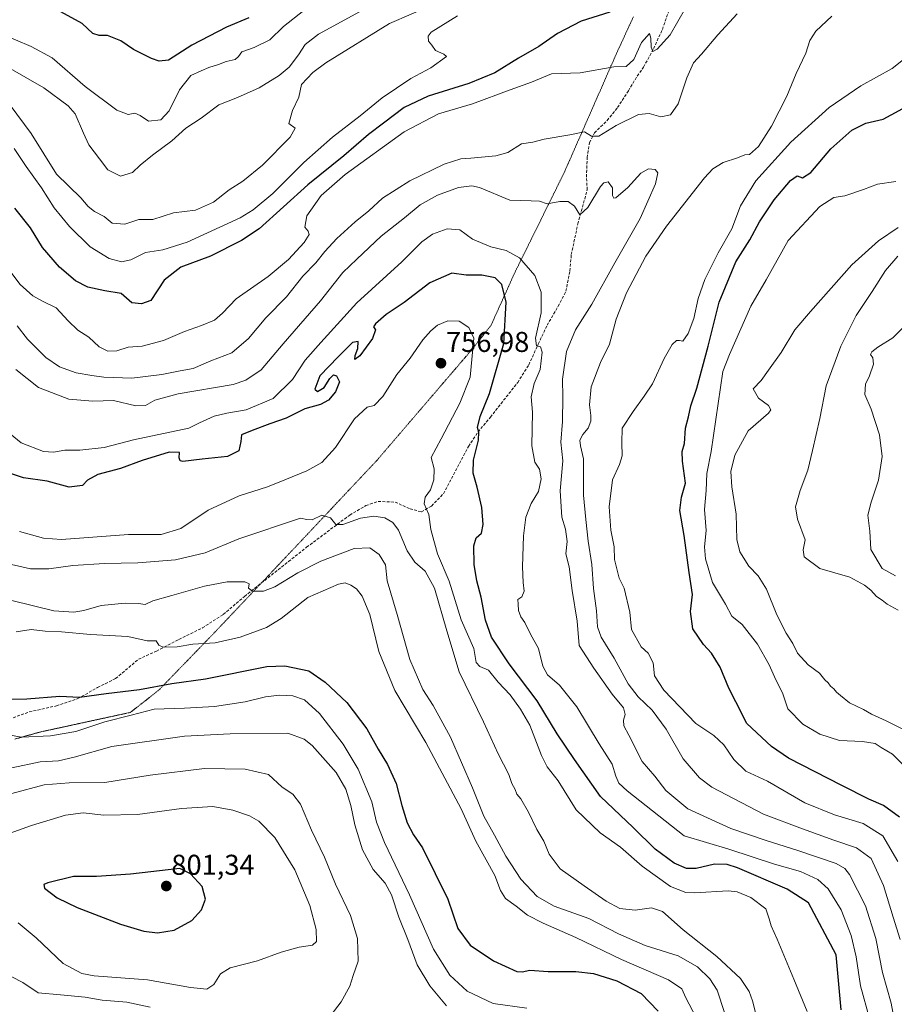
# Model space of a CAD drawing. Units: metres. Extents: x 621497 to 624961, y 4706360 to 4708734.
# Drawn here: x 623144 to 623450, y 4707998 to 4708342 of the extents above; entities that cross this region are included whole.
import ezdxf
from ezdxf.enums import TextEntityAlignment as Align

# ---------------------------------------------------------------- set-up
doc = ezdxf.new("R2010")
doc.units = ezdxf.units.M
doc.header["$MEASUREMENT"] = 0
doc.linetypes.add('TRAZOS2', pattern=[0.375, 0.25, -0.125])
doc.linetypes.add('TRAZOSX2', pattern=[1.5, 1, -0.5])
for name, color, linetype, lineweight in [('Carátula', 7, 'Continuous', 5), ('Curva de nivel maestra', 36, 'Continuous', 30), ('Curva de nivel normal', 36, 'Continuous', 0), ('Punto de cota en terreno', 7, 'Continuous', 0), ('Rótulo de punto de cota en terreno', 19, 'Continuous', 0), ('Senda', 19, 'TRAZOSX2', 0), ('Vía pecuaria eje', 92, 'TRAZOS2', 0)]:
    doc.layers.add(name, color=color, linetype=linetype, lineweight=lineweight)
doc.styles.add('Arial', font='txt', dxfattribs={"height": 0.2})

# ---------------------------------------------------------------- blocks, each defined once
blk = doc.blocks.new('*U182')
at = {"layer": 'Curva de nivel normal', "color": 36, "linetype": 'Continuous', "lineweight": 0}
for points in [[(623451.08, 4708135.52, 710), (623447.21, 4708137.64, 710), (623445.42, 4708139.01, 710), (623443.54, 4708140.28, 710), (623441.48, 4708142.53, 710), (623439.25, 4708144.2, 710), (623434.19, 4708147.09, 710), (623423.65, 4708150.08, 710), (623418.14, 4708154.14, 710), (623417.86, 4708156.55, 710), (623418.58, 4708160.15, 710), (623415.85, 4708167.36, 710), (623415.2, 4708171.58, 710), (623416.73, 4708177.31, 710), (623419.43, 4708184.5, 710), (623421.1, 4708191.37, 710), (623423.68, 4708202.49, 710), (623425.89, 4708213.93, 710), (623431.06, 4708227.8, 710), (623436.41, 4708238.59, 710), (623442.02, 4708246.97, 710), (623446.62, 4708254.3, 710), (623450.97, 4708259.27, 710)], [(623262.57, 4708344.8, 710), (623248.24, 4708337, 710), (623243.57, 4708333.34, 710), (623241.25, 4708329.71, 710), (623237.95, 4708325.45, 710), (623234.52, 4708322.45, 710), (623227.55, 4708318.18, 710), (623219.87, 4708314.78, 710), (623213.35, 4708312.21, 710), (623207.16, 4708307.53, 710), (623201.81, 4708304.04, 710), (623196.9, 4708299.64, 710), (623190.23, 4708294.67, 710), (623185.87, 4708291.12, 710), (623183.14, 4708288.57, 710), (623178.94, 4708287.27, 710), (623174.52, 4708289.5, 710), (623171.58, 4708293.34, 710), (623167.95, 4708298.26, 710), (623166.07, 4708302.28, 710), (623163.14, 4708309.14, 710), (623160.62, 4708311.89, 710), (623152.12, 4708318.21, 710), (623133.15, 4708329.08, 710)]]:
    blk.add_polyline3d(points, dxfattribs=at)
blk = doc.blocks.new('*U185')
at = {"layer": 'Curva de nivel normal', "color": 36, "linetype": 'Continuous', "lineweight": 0}
for points in [[(623453.11, 4708081.04, 720), (623449.09, 4708085.13, 720), (623445.08, 4708087.51, 720), (623442.97, 4708088.88, 720), (623438.62, 4708089.62, 720), (623430.56, 4708089.96, 720), (623423.69, 4708092.1, 720), (623417.76, 4708095.68, 720), (623412.42, 4708100.95, 720), (623410.54, 4708106.62, 720), (623408.25, 4708111.12, 720), (623405.98, 4708116.33, 720), (623401.89, 4708123.64, 720), (623396.54, 4708130.48, 720), (623392.89, 4708133.41, 720), (623390.67, 4708137.62, 720), (623386.06, 4708145.15, 720), (623383.62, 4708153.46, 720), (623383.36, 4708157.61, 720), (623383.94, 4708163.31, 720), (623383.27, 4708170.74, 720), (623383.83, 4708177.38, 720), (623384.14, 4708183.25, 720), (623385.6, 4708191.02, 720), (623389.75, 4708218.97, 720), (623392.06, 4708224.97, 720), (623399.51, 4708241.83, 720), (623404.84, 4708251.07, 720), (623412.61, 4708264.79, 720), (623423.7, 4708276.68, 720), (623428.61, 4708279.82, 720), (623432.4, 4708280.43, 720), (623438.88, 4708282.59, 720), (623443.88, 4708284.44, 720), (623450.22, 4708285.43, 720)], [(623296.88, 4708343.34, 720), (623287.71, 4708337.67, 720), (623286.58, 4708336.26, 720), (623286.78, 4708334.52, 720), (623287.91, 4708333.12, 720), (623289.2, 4708331.21, 720), (623292.15, 4708330, 720), (623293, 4708329.17, 720), (623287.6, 4708325.21, 720), (623280.57, 4708321.4, 720), (623270.57, 4708314.68, 720), (623262.8, 4708308.36, 720), (623253.17, 4708300.89, 720), (623243.14, 4708292.01, 720), (623232.24, 4708281.2, 720), (623225.45, 4708275.54, 720), (623220.83, 4708272.74, 720), (623202.34, 4708264.15, 720), (623193.77, 4708261.55, 720), (623187.72, 4708260.63, 720), (623182.58, 4708258.04, 720), (623179.32, 4708257.29, 720), (623175.07, 4708258.47, 720), (623168.39, 4708262.61, 720), (623161.09, 4708269.67, 720), (623155.77, 4708276.25, 720), (623151.33, 4708283.16, 720), (623145.96, 4708290.68, 720), (623141.74, 4708296.96, 720)]]:
    blk.add_polyline3d(points, dxfattribs=at)
blk = doc.blocks.new('*U196')
at = {"layer": 'Curva de nivel normal', "color": 36, "linetype": 'Continuous', "lineweight": 0}
for points in [[(623459.39, 4708090.52, 715), (623446.92, 4708096.81, 715), (623441.72, 4708099.11, 715), (623438.88, 4708100.8, 715), (623434.07, 4708103.07, 715), (623430.92, 4708105.67, 715), (623429.44, 4708106.87, 715), (623428.56, 4708107.99, 715), (623427.44, 4708108.87, 715), (623426.61, 4708110.04, 715), (623425.4, 4708111.16, 715), (623423.58, 4708113.5, 715), (623419.6, 4708116.34, 715), (623415.85, 4708120.44, 715), (623414.17, 4708123.86, 715), (623411.86, 4708127.46, 715), (623408.65, 4708133.83, 715), (623404.94, 4708142.81, 715), (623402.07, 4708147.49, 715), (623398.86, 4708150.94, 715), (623395.62, 4708155.91, 715), (623394.57, 4708160.24, 715), (623394.41, 4708169.12, 715), (623392.82, 4708178.68, 715), (623392.56, 4708184, 715), (623393.96, 4708189.74, 715), (623398.57, 4708198.2, 715), (623405.74, 4708204.38, 715), (623406.56, 4708205.52, 715), (623405.66, 4708207.08, 715), (623402.22, 4708209.64, 715), (623400.29, 4708212.85, 715), (623403.08, 4708215.82, 715), (623405.75, 4708219.43, 715), (623410.15, 4708225.64, 715), (623414.93, 4708233.56, 715), (623420.42, 4708239.98, 715), (623434.86, 4708256.22, 715), (623444.23, 4708264.63, 715), (623451.01, 4708269.28, 715)], [(623288.24, 4708347.23, 715), (623273.15, 4708340.67, 715), (623250.85, 4708326.95, 715), (623246.28, 4708323.56, 715), (623242.32, 4708319.29, 715), (623241.35, 4708314.88, 715), (623239.2, 4708310.31, 715), (623237.93, 4708305.76, 715), (623240.1, 4708304.13, 715), (623238.32, 4708300.98, 715), (623228.7, 4708291.19, 715), (623221.83, 4708285.49, 715), (623216.94, 4708282.46, 715), (623211.48, 4708278.22, 715), (623205.17, 4708275.43, 715), (623197.57, 4708274.48, 715), (623190.3, 4708272.08, 715), (623185.42, 4708272.15, 715), (623180.5, 4708270.48, 715), (623176.06, 4708270.84, 715), (623173.25, 4708273.21, 715), (623169.91, 4708274.96, 715), (623167.63, 4708276.67, 715), (623165.06, 4708279.69, 715), (623156.58, 4708287.97, 715), (623147.78, 4708302.22, 715), (623140.36, 4708312.13, 715)]]:
    blk.add_polyline3d(points, dxfattribs=at)
blk = doc.blocks.new('*U199')
at = {"layer": 'Curva de nivel normal', "color": 36, "linetype": 'Continuous', "lineweight": 0}
for points in [[(623136.65, 4708337.31, 705), (623147.72, 4708332.66, 705), (623155.11, 4708328.7, 705), (623166.67, 4708318.67, 705), (623177.67, 4708310.35, 705), (623181.65, 4708308.87, 705), (623183.98, 4708309.32, 705), (623185.81, 4708308.54, 705), (623188.8, 4708306.5, 705), (623193.06, 4708307.04, 705), (623195.96, 4708310.14, 705), (623199.58, 4708317.45, 705), (623203.57, 4708322.46, 705), (623207.24, 4708324.07, 705), (623209.9, 4708325.26, 705), (623213.24, 4708326.29, 705), (623215.9, 4708327.42, 705), (623219.04, 4708328.07, 705), (623220.31, 4708329.13, 705), (623221.45, 4708330.82, 705), (623225.76, 4708332.32, 705), (623231.24, 4708334.97, 705), (623236, 4708339.6, 705), (623243.14, 4708345.25, 705)], [(623458.3, 4708239.72, 705), (623449.21, 4708230.76, 705), (623443.96, 4708227.46, 705), (623441.81, 4708225.87, 705), (623441.4, 4708224.89, 705), (623442.23, 4708223.72, 705), (623442.41, 4708221.58, 705), (623441.09, 4708217.49, 705), (623439.69, 4708214.56, 705), (623439.44, 4708210.95, 705), (623441.57, 4708205.8, 705), (623444.49, 4708196.76, 705), (623445.49, 4708189.28, 705), (623444.18, 4708180.98, 705), (623441.65, 4708173.31, 705), (623440.46, 4708168.67, 705), (623441.19, 4708163.08, 705), (623441.53, 4708156.67, 705), (623445.43, 4708150.12, 705), (623450.11, 4708147.56, 705)]]:
    blk.add_polyline3d(points, dxfattribs=at)
blk = doc.blocks.new('*U206')
at = {"layer": 'Curva de nivel maestra', "color": 36, "linetype": 'Continuous', "lineweight": 30}
for points in [[(623451.56, 4708063.1, 725), (623445.94, 4708067.12, 725), (623440.85, 4708069.4, 725), (623431.39, 4708074.14, 725), (623412.69, 4708083.71, 725), (623406.73, 4708087.85, 725), (623398.16, 4708095.89, 725), (623394.32, 4708103.41, 725), (623391.84, 4708108.26, 725), (623388.81, 4708115.56, 725), (623385.78, 4708120.49, 725), (623382.9, 4708123.49, 725), (623379.22, 4708128.94, 725), (623378.41, 4708134.99, 725), (623379.08, 4708141.02, 725), (623377.9, 4708148.66, 725), (623376.15, 4708161.65, 725), (623374.68, 4708170.31, 725), (623375.31, 4708174.96, 725), (623376.68, 4708179.9, 725), (623375.6, 4708187.62, 725), (623375.5, 4708190.97, 725), (623376.31, 4708193.77, 725), (623376.65, 4708199.17, 725), (623377.73, 4708203.1, 725), (623378.58, 4708206.97, 725), (623380.61, 4708213.19, 725), (623384.57, 4708227.86, 725), (623388.4, 4708243.19, 725), (623394.26, 4708257.3, 725), (623399.16, 4708264.97, 725), (623402.49, 4708271.3, 725), (623407.64, 4708278.97, 725), (623413.36, 4708285.77, 725), (623415.68, 4708287.4, 725), (623417.55, 4708286.71, 725), (623420.55, 4708288.56, 725), (623427.55, 4708296.8, 725), (623434.88, 4708303.4, 725), (623439.73, 4708305.81, 725), (623445.81, 4708307.22, 725), (623455.48, 4708312.48, 725)], [(623350.22, 4708344.61, 725), (623340.19, 4708341.51, 725), (623331.89, 4708337.24, 725), (623325.4, 4708332.66, 725), (623318.27, 4708328.52, 725), (623309.92, 4708323.4, 725), (623300.8, 4708319.67, 725), (623286.66, 4708315.31, 725), (623278.21, 4708311.31, 725), (623271.02, 4708305.8, 725), (623265.8, 4708301.87, 725), (623257.1, 4708294.42, 725), (623244.57, 4708284.2, 725), (623227.45, 4708268.89, 725), (623221.35, 4708264.79, 725), (623210.41, 4708259.35, 725), (623200.11, 4708255.48, 725), (623194.29, 4708250.88, 725), (623189.57, 4708243.8, 725), (623186.35, 4708242.69, 725), (623182.97, 4708243.01, 725), (623179.2, 4708246.26, 725), (623173.52, 4708247.23, 725), (623167.58, 4708248.51, 725), (623163.19, 4708250.73, 725), (623157.62, 4708255.44, 725), (623151.69, 4708262.38, 725), (623147.44, 4708269.16, 725), (623142.02, 4708276.08, 725)]]:
    blk.add_polyline3d(points, dxfattribs=at)
blk = doc.blocks.new('5PATER')
at = {"layer": 'Carátula', "linetype": 'Continuous', "lineweight": 5}
h = blk.add_hatch(color=250, dxfattribs=at)
edge = h.paths.add_edge_path()
edge.add_ellipse((0, 0.01), major_axis=(-1.33, -1.34), ratio=0.999422, start_angle=0, end_angle=360)

msp = doc.modelspace()

# ---------------------------------------------------------------- linework, layer by layer
at = {"layer": 'Curva de nivel maestra', "color": 36, "linetype": 'Continuous', "lineweight": 30}
for points in [[(623223.85, 4708342.63, 700), (623216.08, 4708339.37, 700), (623203.93, 4708333.14, 700), (623195.76, 4708327.86, 700), (623192.45, 4708327.52, 700), (623189.84, 4708328.4, 700), (623183.57, 4708331.62, 700), (623179.14, 4708334.59, 700), (623174.4, 4708336.52, 700), (623171.52, 4708336.5, 700), (623169.33, 4708337.14, 700), (623165.52, 4708340.66, 700), (623155.57, 4708346.15, 700)], [(623431.07, 4707995.68, 750), (623429.37, 4708014.99, 750), (623419.7, 4708033.13, 750), (623412.18, 4708037.86, 750), (623394.86, 4708045.34, 750), (623391.18, 4708046.53, 750), (623386.86, 4708046.68, 750), (623380.41, 4708045.18, 750), (623377.03, 4708045.12, 750), (623372.64, 4708047.06, 750), (623366.08, 4708051.85, 750), (623358.38, 4708059.52, 750), (623346.88, 4708070.32, 750), (623337.85, 4708083.27, 750), (623331.81, 4708092.3, 750), (623324.72, 4708103.75, 750), (623314.98, 4708116.72, 750), (623308.82, 4708126.06, 750), (623306.69, 4708131.98, 750), (623305.14, 4708140.08, 750), (623303.66, 4708145.7, 750), (623302.73, 4708151.41, 750), (623302.64, 4708157.98, 750), (623303.37, 4708160.84, 750), (623305.23, 4708162.41, 750), (623305.92, 4708165.5, 750), (623305.37, 4708171.35, 750), (623303.8, 4708178.55, 750), (623302.37, 4708183.38, 750), (623302.46, 4708187.93, 750), (623304.23, 4708194.9, 750), (623304.35, 4708197.76, 750), (623303.86, 4708199.44, 750), (623304.86, 4708203.26, 750), (623308.03, 4708211.28, 750), (623313.08, 4708228.72, 750), (623313.91, 4708243.23, 750), (623312.42, 4708249.39, 750), (623310.01, 4708251.76, 750), (623305.38, 4708252.69, 750), (623299.89, 4708252.63, 750), (623294.9, 4708253.34, 750), (623287.24, 4708249.96, 750), (623278.24, 4708243.08, 750), (623271.9, 4708238.87, 750), (623268.18, 4708235.68, 750), (623267.48, 4708234.57, 750), (623268.16, 4708233.56, 750), (623267.2, 4708230.55, 750), (623262.73, 4708224.42, 750), (623260.99, 4708223.19, 750), (623261.1, 4708224.53, 750), (623261.98, 4708227.01, 750), (623262.12, 4708229.43, 750), (623260.12, 4708229.1, 750), (623255.09, 4708224.12, 750), (623248.76, 4708217.43, 750), (623246.98, 4708212.83, 750), (623247.9, 4708211.92, 750), (623250.28, 4708213.41, 750), (623252.24, 4708216.48, 750), (623253.52, 4708217.85, 750), (623254.6, 4708217.51, 750), (623255.57, 4708215.3, 750), (623254.21, 4708211.88, 750), (623251.71, 4708208.91, 750), (623248.9, 4708207.4, 750), (623243.42, 4708205.92, 750), (623236.96, 4708202.64, 750), (623231.25, 4708200.72, 750), (623225.05, 4708198.31, 750), (623221.35, 4708196.76, 750), (623221.12, 4708194.48, 750), (623220.35, 4708191.26, 750), (623216.37, 4708189.23, 750), (623207.6, 4708188.34, 750), (623200.75, 4708187.49, 750), (623199.82, 4708187.7, 750), (623199.49, 4708188.8, 750), (623199.57, 4708190.68, 750), (623196, 4708190.76, 750), (623186.57, 4708187.8, 750), (623178.96, 4708185.02, 750), (623171.02, 4708182.96, 750), (623167.42, 4708180.98, 750), (623165.71, 4708179.12, 750), (623161.05, 4708178.54, 750), (623153.36, 4708180.57, 750), (623145.02, 4708181.75, 750), (623139.77, 4708183.5, 750)], [(623138.62, 4708104.35, 775), (623146.18, 4708104.43, 775), (623157.76, 4708105.46, 775), (623164.58, 4708105.06, 775), (623173.91, 4708106.38, 775), (623185.57, 4708107.76, 775), (623196.9, 4708109.84, 775), (623208.68, 4708111.43, 775), (623230.23, 4708115.84, 775), (623236.44, 4708115.98, 775), (623244.85, 4708114.26, 775), (623250.56, 4708110.3, 775), (623258.16, 4708103.23, 775), (623265.22, 4708093.97, 775), (623269.1, 4708086.84, 775), (623272.41, 4708081.49, 775), (623275.46, 4708074.87, 775), (623277.4, 4708067.16, 775), (623279.31, 4708061.07, 775), (623281.54, 4708056.96, 775), (623284.66, 4708052.41, 775), (623293.54, 4708034.46, 775), (623296.98, 4708024.11, 775), (623301.3, 4708018.3, 775), (623309.44, 4708012.87, 775), (623317.59, 4708009.15, 775), (623319.54, 4708008.98, 775), (623322.22, 4708009.54, 775), (623328.56, 4708009.14, 775), (623338.34, 4708009.07, 775), (623344.45, 4708008.4, 775), (623352.65, 4708005.87, 775), (623361.11, 4708001.46, 775), (623367.15, 4707995.3, 775)], [(623191.91, 4708022.65, 800), (623197.77, 4708023.57, 800), (623203.92, 4708026.94, 800), (623207.32, 4708030.7, 800), (623208.74, 4708034.44, 800), (623207.54, 4708038.79, 800), (623203.48, 4708043.26, 800), (623199.75, 4708045.17, 800), (623182.44, 4708043.22, 800), (623170.54, 4708042.34, 800), (623162.58, 4708042.34, 800), (623153.56, 4708040.11, 800), (623152.17, 4708039.52, 800), (623152.44, 4708038.3, 800), (623156.86, 4708034.94, 800), (623163.8, 4708031.54, 800), (623178.98, 4708025.72, 800), (623187.19, 4708023.18, 800), (623191.91, 4708022.65, 800)]]:
    msp.add_polyline3d(points, dxfattribs=at)
at = {"layer": 'Curva de nivel normal', "color": 36, "linetype": 'Continuous', "lineweight": 0}
for points in [[(623139.57, 4708255.16, 730), (623143.86, 4708249.42, 730), (623148.28, 4708245.41, 730), (623151.92, 4708243.45, 730), (623156.48, 4708241.28, 730), (623160.62, 4708236.68, 730), (623164.03, 4708233.42, 730), (623167.94, 4708230.99, 730), (623171.54, 4708227.6, 730), (623174.51, 4708226.06, 730), (623177.72, 4708226.24, 730), (623181.64, 4708227.48, 730), (623186.6, 4708227.83, 730), (623194.02, 4708229.82, 730), (623201.33, 4708233.01, 730), (623207.36, 4708235, 730), (623211.89, 4708236.96, 730), (623214.64, 4708239.4, 730), (623219.5, 4708244.34, 730), (623230.68, 4708252.18, 730), (623237.77, 4708258.13, 730), (623243.19, 4708264.09, 730), (623244.95, 4708266.84, 730), (623244.58, 4708268.1, 730), (623243.45, 4708269.43, 730), (623244.22, 4708273.4, 730), (623249.16, 4708280.47, 730), (623257.57, 4708287.87, 730), (623278.24, 4708302.79, 730), (623290.24, 4708309.14, 730), (623302.13, 4708312.63, 730), (623315.28, 4708317.53, 730), (623322.72, 4708320.12, 730), (623329.72, 4708323.12, 730), (623339.84, 4708323.4, 730), (623351.56, 4708325.54, 730), (623355.94, 4708325.67, 730), (623358.56, 4708328.08, 730), (623361.29, 4708334.05, 730), (623364.06, 4708337.22, 730), (623364.48, 4708335.55, 730), (623364.69, 4708332.42, 730), (623365.26, 4708330.93, 730), (623366.76, 4708331.76, 730), (623371.3, 4708336.72, 730), (623376.6, 4708346.01, 730)], [(623142.87, 4708234.96, 735), (623146.42, 4708230.22, 735), (623152.83, 4708223.87, 735), (623157.67, 4708220.58, 735), (623163.52, 4708218.48, 735), (623168.91, 4708217.61, 735), (623173.13, 4708216.94, 735), (623182.94, 4708216.66, 735), (623193.48, 4708217.88, 735), (623199.8, 4708219.2, 735), (623204.42, 4708220.04, 735), (623210.62, 4708222.72, 735), (623217.94, 4708225.48, 735), (623223.72, 4708230.49, 735), (623229.88, 4708237.7, 735), (623237.02, 4708245.11, 735), (623242.8, 4708252.3, 735), (623247.29, 4708256.97, 735), (623250.45, 4708260.97, 735), (623254.64, 4708265.48, 735), (623261.06, 4708271.32, 735), (623265.92, 4708275.19, 735), (623270.66, 4708279.61, 735), (623280.24, 4708285.66, 735), (623292.23, 4708291.54, 735), (623298.1, 4708293.33, 735), (623301.56, 4708293.55, 735), (623310.32, 4708294.4, 735), (623314.51, 4708295.58, 735), (623319.3, 4708298.56, 735), (623323.23, 4708299.17, 735), (623327.23, 4708300.22, 735), (623336.23, 4708301.76, 735), (623341.28, 4708302.82, 735), (623343.75, 4708301.31, 735), (623346.32, 4708301.28, 735), (623352.39, 4708304.98, 735), (623360.27, 4708308.81, 735), (623364, 4708309.18, 735), (623367.98, 4708308.05, 735), (623371.39, 4708308.74, 735), (623374.06, 4708312.55, 735), (623377.08, 4708321.71, 735), (623379.51, 4708326.97, 735), (623382.23, 4708329.98, 735), (623387.93, 4708336.68, 735), (623394.7, 4708344.03, 735)], [(623427.88, 4708343.26, 735), (623422.29, 4708338.04, 735), (623420.14, 4708334.72, 735), (623418.77, 4708330.29, 735), (623415.37, 4708323.15, 735), (623412.06, 4708315.22, 735), (623406.77, 4708304.78, 735), (623402.14, 4708297.66, 735), (623399.1, 4708294.82, 735), (623397.43, 4708294.76, 735), (623394.89, 4708293.71, 735), (623389.89, 4708292.08, 735), (623386.23, 4708289.8, 735), (623383.27, 4708286.66, 735), (623370.05, 4708269.84, 735), (623362.79, 4708259.3, 735), (623355.96, 4708246.43, 735), (623352.42, 4708237.26, 735), (623350.07, 4708228.57, 735), (623346.89, 4708222.09, 735), (623343.66, 4708213.64, 735), (623343.02, 4708207.34, 735), (623343.58, 4708203.58, 735), (623343.48, 4708201.55, 735), (623342.62, 4708199.11, 735), (623340.77, 4708196.95, 735), (623339.66, 4708194.9, 735), (623339.92, 4708192.99, 735), (623340.98, 4708188.39, 735), (623340.98, 4708175.73, 735), (623341.77, 4708167.19, 735), (623342.58, 4708159.67, 735), (623343.86, 4708151.5, 735), (623344.46, 4708143.08, 735), (623345.51, 4708135.31, 735), (623345.91, 4708129.65, 735), (623347.11, 4708126, 735), (623351.69, 4708118.66, 735), (623356.6, 4708109.77, 735), (623360.1, 4708105.17, 735), (623365.04, 4708100.53, 735), (623369.88, 4708093.93, 735), (623375.88, 4708083.45, 735), (623381.59, 4708076.87, 735), (623385.89, 4708073.62, 735), (623403.91, 4708064.17, 735), (623417.6, 4708059.04, 735), (623428.6, 4708055.04, 735), (623436.49, 4708052.42, 735), (623441.56, 4708048.6, 735), (623445.94, 4708039.2, 735), (623449.37, 4708028.07, 735), (623451.81, 4708020.32, 735)], [(623456.37, 4708330.78, 730), (623448.99, 4708324.9, 730), (623437.99, 4708318.85, 730), (623426.88, 4708311.29, 730), (623413.55, 4708299.12, 730), (623401.24, 4708285.6, 730), (623395.94, 4708276.89, 730), (623392.88, 4708268.86, 730), (623388.14, 4708260.49, 730), (623383.43, 4708251.16, 730), (623381.1, 4708244.52, 730), (623379.52, 4708237.47, 730), (623377.57, 4708232.29, 730), (623375.73, 4708229.6, 730), (623374.56, 4708229.8, 730), (623373.5, 4708229.82, 730), (623372.01, 4708228.44, 730), (623369.18, 4708223.49, 730), (623365.08, 4708214.6, 730), (623362.16, 4708210.3, 730), (623358.3, 4708204.97, 730), (623354.48, 4708199.14, 730), (623354.4, 4708194, 730), (623354.5, 4708189.48, 730), (623353.58, 4708186.49, 730), (623351.07, 4708181.07, 730), (623349.99, 4708171.62, 730), (623350.53, 4708163.44, 730), (623351.72, 4708157.69, 730), (623351.79, 4708153.27, 730), (623353.5, 4708146.67, 730), (623355.25, 4708143.23, 730), (623357.2, 4708134.81, 730), (623357.77, 4708128.77, 730), (623361.11, 4708122.65, 730), (623363.61, 4708120.5, 730), (623365.35, 4708117.12, 730), (623365.77, 4708112.52, 730), (623369.1, 4708107.52, 730), (623380.23, 4708095.8, 730), (623386.61, 4708091.64, 730), (623390.08, 4708088.37, 730), (623393.53, 4708083.27, 730), (623397.75, 4708079.18, 730), (623405.31, 4708075.73, 730), (623418.39, 4708068.16, 730), (623428.8, 4708063.91, 730), (623438.82, 4708060.93, 730), (623445.69, 4708056.59, 730), (623450.92, 4708047.54, 730)], [(623142.38, 4708219.62, 740), (623150.25, 4708213.34, 740), (623160.91, 4708209.35, 740), (623169.33, 4708208.56, 740), (623176.58, 4708208.77, 740), (623184.32, 4708207, 740), (623187.76, 4708207.11, 740), (623191.01, 4708208.95, 740), (623199.1, 4708211.19, 740), (623218.36, 4708214.45, 740), (623222.86, 4708215.88, 740), (623228.14, 4708219.51, 740), (623235.86, 4708228.64, 740), (623249.01, 4708243.64, 740), (623256.75, 4708253.64, 740), (623261.64, 4708258.3, 740), (623270.15, 4708266.3, 740), (623278.29, 4708272.72, 740), (623283.8, 4708277.25, 740), (623289.9, 4708280.63, 740), (623297.23, 4708283.28, 740), (623301.87, 4708283.87, 740), (623304.64, 4708283.27, 740), (623315.22, 4708278.9, 740), (623322.64, 4708278.66, 740), (623325.57, 4708278.49, 740), (623328.22, 4708277.59, 740), (623332.69, 4708278.39, 740), (623335.58, 4708278.48, 740), (623337.85, 4708276.82, 740), (623339.7, 4708273.77, 740), (623342.47, 4708276.28, 740), (623346.96, 4708283.64, 740), (623348.05, 4708284.96, 740), (623349.56, 4708285.33, 740), (623351.11, 4708283.19, 740), (623351.09, 4708280.51, 740), (623351.55, 4708279.54, 740), (623352.27, 4708279.7, 740), (623356.53, 4708283.32, 740), (623361.05, 4708288.34, 740), (623363.69, 4708289.84, 740), (623366.02, 4708289.6, 740), (623367.03, 4708288.44, 740), (623366.17, 4708284.55, 740), (623360.82, 4708272.45, 740), (623351.91, 4708256.99, 740), (623343.9, 4708242.56, 740), (623338.12, 4708233.56, 740), (623335.06, 4708226.02, 740), (623333.62, 4708216.3, 740), (623333.76, 4708209.97, 740), (623333.64, 4708201.45, 740), (623332.99, 4708194.21, 740), (623333.7, 4708187.78, 740), (623332.83, 4708177.28, 740), (623333.43, 4708168.06, 740), (623334.66, 4708163.82, 740), (623335.21, 4708159.48, 740), (623334.78, 4708155.15, 740), (623335.9, 4708150.68, 740), (623337.06, 4708142.4, 740), (623338.7, 4708131.65, 740), (623339.49, 4708123.12, 740), (623344.58, 4708115.21, 740), (623350.98, 4708106.07, 740), (623354.92, 4708101.3, 740), (623355.6, 4708098.98, 740), (623354.96, 4708096.98, 740), (623355.12, 4708095.08, 740), (623356.87, 4708091.72, 740), (623361.48, 4708082.56, 740), (623365.96, 4708077.38, 740), (623369.82, 4708072.46, 740), (623377.51, 4708066.02, 740), (623392.55, 4708059.12, 740), (623404.52, 4708055.02, 740), (623415.99, 4708051.43, 740), (623429.43, 4708046.87, 740), (623432.35, 4708045.1, 740), (623433.98, 4708043.08, 740), (623439.59, 4708032.03, 740), (623443.21, 4708020.65, 740), (623445.63, 4708008.74, 740), (623448.6, 4707998.04, 740), (623449.55, 4707992.99, 740)], [(623137.09, 4708199.81, 745), (623144.27, 4708193.99, 745), (623151.98, 4708191.03, 745), (623155.54, 4708190.73, 745), (623159.55, 4708191.44, 745), (623164.77, 4708191.45, 745), (623173.22, 4708192.34, 745), (623183.57, 4708195.11, 745), (623202.91, 4708199.12, 745), (623206.56, 4708201.04, 745), (623211.72, 4708203.32, 745), (623216.14, 4708204.42, 745), (623222.99, 4708205.56, 745), (623232.34, 4708209.5, 745), (623239.15, 4708216.19, 745), (623243.57, 4708222.97, 745), (623249.07, 4708229.17, 745), (623261.62, 4708242.99, 745), (623277.44, 4708257.3, 745), (623284.46, 4708264.3, 745), (623288.11, 4708266.99, 745), (623293.27, 4708268.83, 745), (623297.73, 4708268.52, 745), (623302.14, 4708265.22, 745), (623308.55, 4708262.62, 745), (623313.89, 4708261.3, 745), (623318.63, 4708258.71, 745), (623323.94, 4708252.56, 745), (623326.14, 4708246.72, 745), (623326.2, 4708239.49, 745), (623324.21, 4708230.62, 745), (623324.5, 4708227.91, 745), (623325.97, 4708227.54, 745), (623326.46, 4708225.75, 745), (623325.85, 4708219.64, 745), (623323.68, 4708214.75, 745), (623322.65, 4708210.08, 745), (623323.16, 4708204.75, 745), (623322.88, 4708192.97, 745), (623323.97, 4708187.31, 745), (623325.63, 4708184.78, 745), (623326.16, 4708181.48, 745), (623325.17, 4708176.97, 745), (623322.64, 4708172.78, 745), (623320.78, 4708168.01, 745), (623319.94, 4708161.49, 745), (623319.68, 4708150.65, 745), (623319.84, 4708145.14, 745), (623320.25, 4708142.13, 745), (623319.39, 4708140.17, 745), (623318.03, 4708139.23, 745), (623318.16, 4708137.65, 745), (623318.2, 4708135.37, 745), (623319.1, 4708133.18, 745), (623320.48, 4708131.21, 745), (623322.46, 4708127.06, 745), (623325.2, 4708122.05, 745), (623326.71, 4708115.94, 745), (623328.35, 4708112.9, 745), (623332.54, 4708109.29, 745), (623338.58, 4708101.7, 745), (623346.48, 4708088.8, 745), (623350.97, 4708081.65, 745), (623352.29, 4708077.4, 745), (623353.39, 4708074.98, 745), (623356.23, 4708072.35, 745), (623376.18, 4708056.62, 745), (623391.77, 4708051.96, 745), (623407.78, 4708046.61, 745), (623416.91, 4708044.11, 745), (623422.98, 4708041.32, 745), (623426.61, 4708038.01, 745), (623431.12, 4708030.66, 745), (623434.67, 4708021.66, 745), (623436.33, 4708014.27, 745), (623437.83, 4708004.12, 745), (623441.06, 4707992.71, 745)], [(623143.67, 4708163.02, 755), (623152.09, 4708160.65, 755), (623158.34, 4708160.22, 755), (623181.8, 4708161.96, 755), (623193.19, 4708161.97, 755), (623200.14, 4708164.08, 755), (623209.69, 4708170.5, 755), (623220.47, 4708175.5, 755), (623230.38, 4708178.58, 755), (623236.46, 4708181.13, 755), (623244.14, 4708184.21, 755), (623249.46, 4708187.19, 755), (623254.24, 4708192.44, 755), (623260.9, 4708202.36, 755), (623265.24, 4708206.44, 755), (623267.7, 4708207.1, 755), (623270.79, 4708210.25, 755), (623275.67, 4708217.97, 755), (623280.29, 4708223.64, 755), (623284.81, 4708230.03, 755), (623287.52, 4708233.25, 755), (623289.9, 4708235.13, 755), (623293.56, 4708236.65, 755), (623297.5, 4708236.53, 755), (623300.84, 4708234.38, 755), (623302.55, 4708230.58, 755), (623301.34, 4708216.97, 755), (623297.74, 4708207.87, 755), (623291.2, 4708195.39, 755), (623287.69, 4708188.85, 755), (623288.7, 4708184.98, 755), (623288.6, 4708181.04, 755), (623287.39, 4708177.56, 755), (623285.58, 4708175.04, 755), (623285.21, 4708172.65, 755), (623286.85, 4708168.91, 755), (623287.58, 4708163.71, 755), (623289.87, 4708155.25, 755), (623293.94, 4708145.68, 755), (623298.15, 4708132.15, 755), (623302.62, 4708122.04, 755), (623303.47, 4708117.22, 755), (623304.7, 4708115.78, 755), (623307.73, 4708114.49, 755), (623311.07, 4708110.35, 755), (623315.33, 4708105.85, 755), (623318.87, 4708100.82, 755), (623322.2, 4708095.29, 755), (623326.22, 4708084.64, 755), (623328.24, 4708080.66, 755), (623332.13, 4708075.85, 755), (623338.38, 4708065.67, 755), (623346.83, 4708057.56, 755), (623353.89, 4708052.65, 755), (623361.51, 4708045.94, 755), (623371.42, 4708038.84, 755), (623376.78, 4708036.75, 755), (623379.82, 4708036.58, 755), (623391.54, 4708037.33, 755), (623394.68, 4708036.94, 755), (623399.49, 4708034.98, 755), (623404.81, 4708031.07, 755), (623405.94, 4708027.51, 755), (623406.58, 4708025.07, 755), (623408.73, 4708020.44, 755), (623414.57, 4708006.38, 755), (623419.24, 4707995.1, 755)], [(623403.96, 4707983.75, 760), (623400.1, 4707998.88, 760), (623398.93, 4708002.12, 760), (623395.95, 4708006.63, 760), (623387.59, 4708014.35, 760), (623375.87, 4708023.64, 760), (623368.57, 4708030.11, 760), (623364.79, 4708031.34, 760), (623358.99, 4708030.53, 760), (623353.7, 4708031.14, 760), (623348.87, 4708033.67, 760), (623341.22, 4708039.1, 760), (623332.75, 4708044.98, 760), (623328.94, 4708050.12, 760), (623327.06, 4708054.72, 760), (623324.68, 4708058.84, 760), (623321.74, 4708064.84, 760), (623319.04, 4708069.48, 760), (623317.66, 4708071.14, 760), (623317.01, 4708072.78, 760), (623315.87, 4708074.93, 760), (623314.89, 4708077.98, 760), (623311.1, 4708085.25, 760), (623305.94, 4708096.46, 760), (623297.48, 4708113.9, 760), (623293.14, 4708128.22, 760), (623288.82, 4708143.23, 760), (623285.53, 4708149.17, 760), (623281.94, 4708152.28, 760), (623279.27, 4708156.22, 760), (623276.2, 4708163.49, 760), (623274.3, 4708166.18, 760), (623271.41, 4708167.75, 760), (623267.57, 4708168.38, 760), (623262.9, 4708167.62, 760), (623256.72, 4708165.43, 760), (623254.34, 4708165.48, 760), (623252.46, 4708167.8, 760), (623249.42, 4708168.76, 760), (623246, 4708167.1, 760), (623244.2, 4708167.15, 760), (623241.97, 4708167.69, 760), (623220.35, 4708160.42, 760), (623208.63, 4708155.57, 760), (623198.2, 4708153.11, 760), (623185.03, 4708152.02, 760), (623173.38, 4708151.86, 760), (623162.25, 4708151.13, 760), (623153.91, 4708149.99, 760), (623147.48, 4708149.98, 760), (623140.87, 4708151.41, 760)], [(623390.26, 4707994.75, 765), (623387.73, 4708002.64, 765), (623385.14, 4708006.61, 765), (623380.87, 4708010.8, 765), (623374.14, 4708014.58, 765), (623362.56, 4708018.27, 765), (623353.23, 4708022.26, 765), (623342.78, 4708027.65, 765), (623330.7, 4708031.96, 765), (623324.76, 4708035.3, 765), (623319.05, 4708041.38, 765), (623313.84, 4708049.44, 765), (623309.85, 4708056.8, 765), (623306.06, 4708063.46, 765), (623302.18, 4708073.36, 765), (623294.45, 4708091.03, 765), (623288.43, 4708102.12, 765), (623284.79, 4708107.78, 765), (623280.21, 4708118.25, 765), (623275.79, 4708133.97, 765), (623272.32, 4708145.7, 765), (623271.64, 4708151.4, 765), (623269.44, 4708154.95, 765), (623266.16, 4708157.26, 765), (623260.75, 4708157.01, 765), (623249.12, 4708152.59, 765), (623241.02, 4708148.56, 765), (623232.93, 4708143.68, 765), (623229.06, 4708142.16, 765), (623225.21, 4708142.14, 765), (623223.82, 4708143.14, 765), (623223.94, 4708144.74, 765), (623222.43, 4708145.45, 765), (623216.3, 4708145.39, 765), (623208.34, 4708143.93, 765), (623196.92, 4708140.57, 765), (623190.31, 4708138.81, 765), (623187.59, 4708137.48, 765), (623185.24, 4708137.81, 765), (623180.57, 4708137.96, 765), (623172.24, 4708137.1, 765), (623166.2, 4708135.33, 765), (623162.68, 4708134.75, 765), (623155.71, 4708135.22, 765), (623141.01, 4708138.86, 765)], [(623380.41, 4707993.08, 770), (623376.83, 4707999.91, 770), (623375.33, 4708003.02, 770), (623370.68, 4708006.15, 770), (623354.26, 4708013.28, 770), (623338.23, 4708021, 770), (623326.84, 4708025.97, 770), (623321.37, 4708028.88, 770), (623317.46, 4708031.96, 770), (623313.72, 4708034.67, 770), (623311.97, 4708037.43, 770), (623309.96, 4708042.7, 770), (623303.26, 4708054.66, 770), (623298.22, 4708065.99, 770), (623285.84, 4708089.16, 770), (623274.98, 4708107.4, 770), (623269.33, 4708121.07, 770), (623266.22, 4708134, 770), (623263.56, 4708140.43, 770), (623261.58, 4708142.92, 770), (623259.58, 4708144.27, 770), (623257.57, 4708145.04, 770), (623255.24, 4708144.64, 770), (623244.57, 4708139.87, 770), (623235.24, 4708132.6, 770), (623230.03, 4708129.45, 770), (623220.86, 4708126.1, 770), (623212.12, 4708124.03, 770), (623204.26, 4708123.66, 770), (623198.79, 4708122.7, 770), (623193.88, 4708122.5, 770), (623192.36, 4708123.28, 770), (623191.46, 4708124.75, 770), (623188.35, 4708124.76, 770), (623181.54, 4708126.28, 770), (623168.43, 4708127.02, 770), (623158.39, 4708127.86, 770), (623152.62, 4708128.2, 770), (623147.69, 4708128.76, 770), (623142.5, 4708127.9, 770)], [(623321.12, 4707996.28, 780), (623309.41, 4707997.97, 780), (623300.32, 4708002.29, 780), (623294.21, 4708007.84, 780), (623288.54, 4708016.96, 780), (623280.14, 4708035.89, 780), (623271.3, 4708054.24, 780), (623268.58, 4708061.38, 780), (623266.88, 4708068.48, 780), (623262.1, 4708079.85, 780), (623256.84, 4708088.59, 780), (623248.55, 4708099.3, 780), (623243.32, 4708104.19, 780), (623239.33, 4708105.58, 780), (623234.61, 4708105.81, 780), (623229.71, 4708105.17, 780), (623222.65, 4708103.38, 780), (623211.92, 4708101.86, 780), (623201.34, 4708101.21, 780), (623190.75, 4708100.83, 780), (623182.76, 4708098.82, 780), (623173.44, 4708096.43, 780), (623163.35, 4708093.06, 780), (623154.52, 4708091.58, 780), (623144.32, 4708091.06, 780), (623127.96, 4708093.97, 780)], [(623293.04, 4707997.14, 785), (623287.16, 4708004.06, 785), (623282.82, 4708011.48, 785), (623279.53, 4708020.31, 785), (623276.36, 4708028.08, 785), (623273.79, 4708035.88, 785), (623271.55, 4708039.97, 785), (623267.4, 4708044.85, 785), (623263.69, 4708051.71, 785), (623261, 4708060.38, 785), (623259.58, 4708067.15, 785), (623257.83, 4708072.92, 785), (623254.48, 4708078.68, 785), (623246.04, 4708088.22, 785), (623243.2, 4708090.4, 785), (623237.57, 4708092.49, 785), (623217.33, 4708092.24, 785), (623201.38, 4708091.45, 785), (623175.98, 4708087.82, 785), (623162.72, 4708084.12, 785), (623157.25, 4708082.84, 785), (623150.91, 4708082.45, 785), (623140.91, 4708080.38, 785)], [(623251.22, 4707991.99, 790), (623256.18, 4707998.56, 790), (623259.17, 4708004.02, 790), (623260.37, 4708007.7, 790), (623262.1, 4708012.76, 790), (623261.89, 4708020.61, 790), (623259.44, 4708028.67, 790), (623254.22, 4708039.71, 790), (623250.4, 4708049.12, 790), (623245.79, 4708058.56, 790), (623241.95, 4708067.63, 790), (623239.24, 4708071.16, 790), (623235.5, 4708073.62, 790), (623230.77, 4708078.02, 790), (623222.54, 4708079.94, 790), (623208.38, 4708080.1, 790), (623189.4, 4708077.76, 790), (623173.45, 4708075.19, 790), (623161.04, 4708075.11, 790), (623152.27, 4708074.36, 790), (623140.9, 4708071.34, 790)], [(623209.21, 4708002.92, 795), (623211.68, 4708004.55, 795), (623214.02, 4708008.34, 795), (623217.35, 4708010.4, 795), (623226.9, 4708012.86, 795), (623235.24, 4708015.86, 795), (623241.46, 4708017.62, 795), (623246.15, 4708018.35, 795), (623247.58, 4708019.56, 795), (623247.4, 4708023.79, 795), (623245.26, 4708032.24, 795), (623239.97, 4708044.64, 795), (623232.93, 4708056.04, 795), (623227.37, 4708061.74, 795), (623224.14, 4708063.56, 795), (623218.23, 4708065.59, 795), (623211.23, 4708066.8, 795), (623200.31, 4708066.1, 795), (623184.98, 4708063.99, 795), (623173.1, 4708063.84, 795), (623165.94, 4708064.59, 795), (623159.71, 4708063.74, 795), (623147.86, 4708060.14, 795), (623138.4, 4708056.85, 795)], [(623143.17, 4708026.18, 795), (623149.46, 4708020.88, 795), (623158.87, 4708011.94, 795), (623165.44, 4708008.41, 795), (623169.82, 4708007.55, 795), (623188.43, 4708006.18, 795), (623203.44, 4708003.48, 795), (623209.21, 4708002.92, 795)], [(623136.79, 4708009.41, 790), (623144.86, 4708005.24, 790), (623150.17, 4708001.66, 790), (623157.98, 4708000.92, 790), (623166.61, 4708000.12, 790), (623172.59, 4707999.14, 790), (623181.18, 4707998.44, 790), (623189.34, 4707996.68, 790)]]:
    msp.add_polyline3d(points, dxfattribs=at)
at = {"layer": 'Senda', "color": 19, "linetype": 'TRAZOSX2', "lineweight": 0}
for points in [[(623228.25, 4708144.98), (623237.78, 4708152.51), (623244.1, 4708157.49), (623259.18, 4708168.77), (623264.85, 4708172.05), (623269.12, 4708173.55), (623275.06, 4708173.29), (623280.27, 4708170.95), (623284.26, 4708169.88), (623287.84, 4708171.91), (623291.95, 4708176.24), (623300.78, 4708192.78), (623304.09, 4708197.83), (623308.38, 4708203), (623317.95, 4708215.13), (623321.82, 4708221.29), (623325.15, 4708228.55), (623328.26, 4708235.15), (623332.12, 4708241.8), (623334.81, 4708247.05), (623336.2, 4708254.17), (623336.71, 4708259.84), (623338.99, 4708270.62), (623342.28, 4708282.51), (623341.99, 4708286.99), (623342.28, 4708293.76), (623343.06, 4708299.04), (623344.84, 4708302.44), (623349.25, 4708306.8), (623352.9, 4708311.28), (623356.69, 4708317.17), (623359.76, 4708322.3), (623362, 4708325.46), (623365.49, 4708331.88), (623368.56, 4708338.63), (623371.35, 4708346.6)], [(623085.64, 4708097.28), (623095.21, 4708094.97), (623102.16, 4708093.93), (623110.63, 4708093.93), (623121.32, 4708093.59), (623131.9, 4708094.87), (623139.98, 4708097.37), (623147.06, 4708099.91), (623156.53, 4708102.01), (623164.07, 4708104.56), (623170.97, 4708108.45), (623177.28, 4708111.57), (623185.27, 4708118.34), (623191.56, 4708121.17), (623199.43, 4708125.26), (623207.62, 4708129.3), (623214.93, 4708133.98), (623222.36, 4708140.33), (623228.25, 4708144.98)]]:
    msp.add_lwpolyline(points, dxfattribs=at)
at = {"layer": 'Vía pecuaria eje', "color": 92, "linetype": 'TRAZOS2', "lineweight": 0}
for points in [[(623228.25, 4708144.98, 764.46), (623230.78, 4708147.66, 764.02), (623233.91, 4708150.97, 763.56), (623237.03, 4708154.27, 762.86), (623240.16, 4708157.58, 762.15), (623243.29, 4708160.89, 761.28), (623246.46, 4708164.26, 760.77), (623249.63, 4708167.64, 759.88), (623252.81, 4708171.01, 759.07), (623255.98, 4708174.38, 758.54), (623259.16, 4708177.76, 758.34), (623262.33, 4708181.13, 758.16), (623265.5, 4708184.51, 758.35), (623268.68, 4708187.88, 758.36), (623271.68, 4708191.39, 758.62), (623274.69, 4708194.9, 758.44), (623277.7, 4708198.4, 758.23), (623280.71, 4708201.91, 757.93), (623283.72, 4708205.42, 757.6), (623286.73, 4708208.92, 757.43), (623289.73, 4708212.43, 757.07), (623292.74, 4708215.94, 756.75), (623295.75, 4708219.44, 756.58), (623298.76, 4708222.95, 756.05), (623301.77, 4708226.45, 755.1), (623304.05, 4708229.33, 753.91), (623306.34, 4708232.21, 752.67), (623308.62, 4708235.09, 751.69), (623310.65, 4708239.61, 750.92), (623312.68, 4708244.13, 750.24), (623314.71, 4708248.64, 748.8), (623316.74, 4708253.16, 747.15), (623318.92, 4708257.59, 745.1), (623321.11, 4708262.01, 743.79), (623323.3, 4708266.44, 742.72), (623325.49, 4708270.87, 741.61), (623327.67, 4708275.29, 740.45), (623329.86, 4708279.72, 739.38), (623332.05, 4708284.14, 738.24), (623334.24, 4708288.57, 737.3), (623336.05, 4708292.71, 736.64), (623337.87, 4708296.85, 735.64), (623339.69, 4708300.99, 735.04), (623341.51, 4708305.12, 734.67), (623343.32, 4708309.26, 733.75), (623345.14, 4708313.4, 732.48), (623346.96, 4708317.54, 731.36), (623348.77, 4708321.68, 730.43), (623350.59, 4708325.82, 729.71), (623352.41, 4708329.96, 729.12), (623354.42, 4708334.32, 728.53), (623356.43, 4708338.68, 727.59), (623358.43, 4708343.04, 726.57)], [(623142.04, 4708090.41, 780.06), (623146.47, 4708091.65, 779.1), (623150.9, 4708092.88, 778.65), (623155.41, 4708093.86, 778.68), (623159.91, 4708094.84, 778.5), (623164.42, 4708095.82, 778.52), (623168.93, 4708096.8, 778.8), (623173.44, 4708097.78, 778.98), (623177.94, 4708098.76, 778.82), (623182.45, 4708099.74, 778.77), (623185.76, 4708102.33, 777.65), (623189.07, 4708104.93, 776.66), (623192.37, 4708107.53, 775.46), (623195.65, 4708110.91, 774.43), (623198.92, 4708114.29, 773.56), (623202.2, 4708117.67, 772.29), (623205.47, 4708121.05, 770.87), (623208.74, 4708124.44, 769.5), (623212.02, 4708127.82, 767.94), (623215.14, 4708131.12, 767.15), (623218.27, 4708134.43, 766.36), (623221.4, 4708137.74, 765.65), (623224.53, 4708141.04, 765.19), (623227.65, 4708144.35, 764.57), (623228.25, 4708144.98, 764.46)]]:
    msp.add_polyline3d(points, dxfattribs=at)

# ---------------------------------------------------------------- block references
at = {"layer": 'Curva de nivel maestra', "color": 36, "linetype": 'Continuous', "lineweight": 30}
msp.add_blockref('*U206', (0, 0), dxfattribs=at)
at = {"layer": 'Curva de nivel normal', "color": 36, "linetype": 'Continuous', "lineweight": 0}
for name in ['*U185', '*U196', '*U182', '*U199']:
    msp.add_blockref(name, (0, 0), dxfattribs=at)
at = {"layer": 'Punto de cota en terreno', "linetype": 'Continuous', "lineweight": 0}
for p in [(623291.1, 4708221.86, 756.98), (623195, 4708039, 801.34)]:
    msp.add_blockref('5PATER', p, dxfattribs=at)

# ---------------------------------------------------------------- texts
at = {"layer": 'Rótulo de punto de cota en terreno', "color": 19, "linetype": 'Continuous', "lineweight": 0, "style": 'Arial'}
for s, p in [('756,98', (623292.86, 4708223.62)), ('801,34', (623196.76, 4708040.76))]:
    msp.add_text(s, height=7, dxfattribs=at).set_placement(p, align=Align.BOTTOM_LEFT)

doc.saveas('drawing.dxf')
